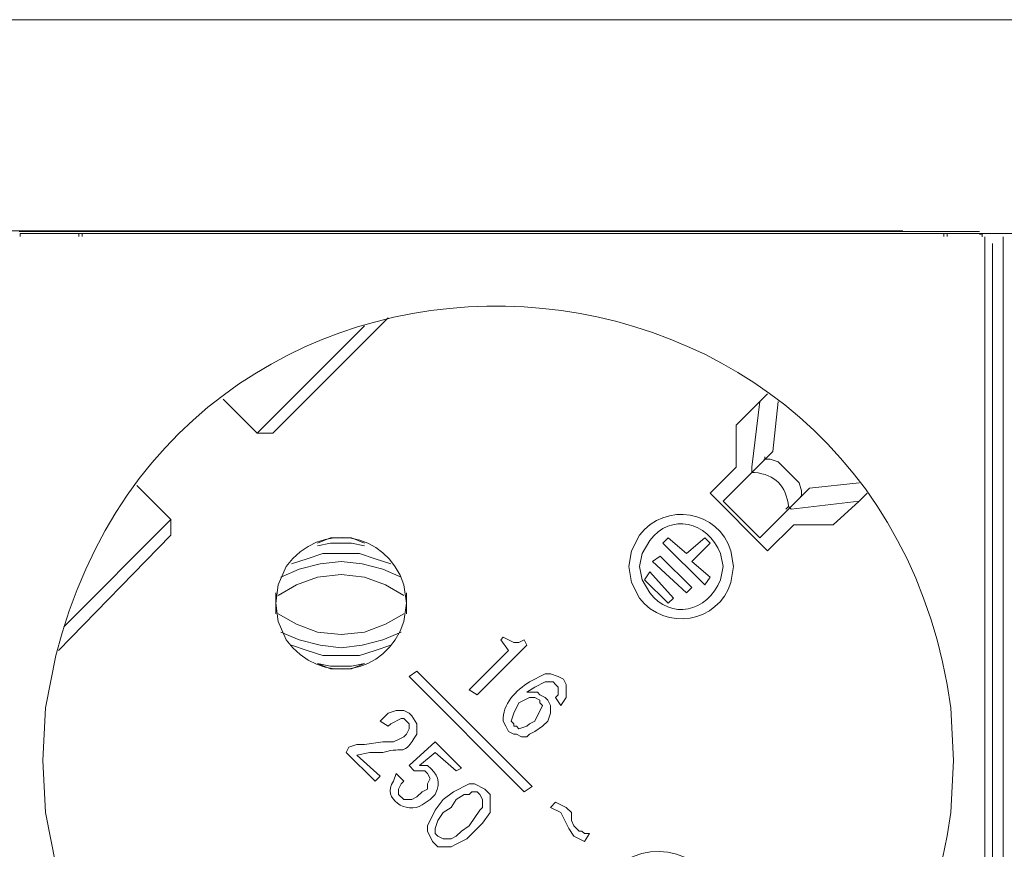
# Model space of a CAD drawing. Units: millimetres. Extents: x 1294 to 5047, y 1296 to 2586.
# Drawn here: x 3991 to 4111, y 1939 to 2041 of the extents above; entities that cross this region are included whole.
import ezdxf

# ---------------------------------------------------------------- set-up
doc = ezdxf.new("R2010")
doc.units = ezdxf.units.MM
doc.layers.add('layer 1', color=7, linetype='Continuous')

msp = doc.modelspace()

# ---------------------------------------------------------------- linework, layer by layer
at = {"layer": 'layer 1', "lineweight": 9}
for points in [[(1594.48, 2040.86), (1594.48, 2040.86), (4419.19, 2040.86), (4419.19, 2040.86)], [(3986.44, 2014.98), (3986.44, 2014.98), (4098.91, 2014.98), (4098.91, 2014.98)], [(3990.62, 2014.9), (3990.62, 2014.9), (4108.33, 2014.9), (4108.33, 2014.9)], [(3991.11, 2014.66), (3991.11, 2014.66), (4103.58, 2014.66), (4103.58, 2014.66)], [(3998.72, 2014.65), (3998.72, 2014.65), (4111.18, 2014.65), (4111.18, 2014.65)], [(4104.72, 2014.66), (4104.72, 2014.66), (4217.18, 2014.66), (4217.18, 2014.66)], [(4108.97, 2014.26), (4108.97, 2014.26), (4108.97, 1885.65), (4108.97, 1885.65)], [(4111.2, 2014.26), (4111.2, 2014.26), (4111.2, 1885.97), (4111.2, 1885.97)], [(4109.91, 2013.45), (4109.91, 2013.45), (4109.91, 1884.65), (4109.91, 1884.65)], [(4032.96, 2003.36), (4032.96, 2003.36), (4019.81, 1990.2), (4019.81, 1990.2)], [(4021.73, 1990.2), (4021.73, 1990.2), (4035.85, 2004.32), (4035.85, 2004.32)], [(4082.35, 1995.02), (4082.35, 1995.02), (4078.5, 1991.17), (4078.5, 1991.17)], [(4015.64, 1994.37), (4015.64, 1994.37), (4019.81, 1990.2), (4019.81, 1990.2)], [(4080.43, 1986.03), (4080.43, 1986.03), (4081.39, 1994.06), (4081.39, 1994.06)], [(4083.64, 1994.06), (4083.64, 1994.06), (4082.99, 1987.96), (4082.99, 1987.96)], [(4078.5, 1991.17), (4078.5, 1991.17), (4078.5, 1986.03), (4078.5, 1986.03)], [(4021.73, 1990.2), (4021.73, 1990.2), (4019.81, 1990.2), (4019.81, 1990.2)], [(4082.99, 1987.96), (4082.99, 1987.96), (4076.9, 1981.87), (4076.9, 1981.87)], [(4082.03, 1987), (4082.03, 1987), (4082.03, 1987.32), (4082.03, 1987.32)], [(4078.5, 1986.03), (4078.5, 1986.03), (4075.3, 1982.83), (4075.3, 1982.83)], [(4080.43, 1986.03), (4080.43, 1986.03), (4080.43, 1985.39), (4080.43, 1985.39)], [(4093.58, 1984.11), (4093.58, 1984.11), (4087.48, 1983.47), (4087.48, 1983.47)], [(4009.22, 1979.62), (4009.22, 1979.62), (4005.05, 1983.79), (4005.05, 1983.79)], [(4075.3, 1982.83), (4075.3, 1982.83), (4082.35, 1975.77), (4082.35, 1975.77)], [(4087.48, 1983.47), (4087.48, 1983.47), (4081.39, 1977.38), (4081.39, 1977.38)], [(4086.52, 1982.51), (4086.52, 1982.51), (4086.52, 1982.83), (4086.52, 1982.83)], [(4081.39, 1977.38), (4081.39, 1977.38), (4076.9, 1981.87), (4076.9, 1981.87)], [(4085.24, 1980.9), (4085.24, 1980.9), (4093.58, 1981.87), (4093.58, 1981.87)], [(4085.24, 1980.9), (4085.24, 1980.9), (4084.92, 1981.22), (4084.92, 1981.22)], [(4009.22, 1979.62), (4009.22, 1979.62), (3996.08, 1966.47), (3996.08, 1966.47)], [(4009.22, 1977.7), (4009.22, 1977.7), (4009.22, 1979.62), (4009.22, 1979.62)], [(4082.35, 1975.77), (4082.35, 1975.77), (4085.56, 1978.98), (4085.56, 1978.98)], [(4085.56, 1978.98), (4085.56, 1978.98), (4090.37, 1978.98), (4090.37, 1978.98)], [(3995.43, 1963.58), (3995.43, 1963.58), (4009.22, 1977.7), (4009.22, 1977.7)], [(4069.52, 1976.73), (4069.52, 1976.73), (4070.16, 1977.38), (4070.16, 1977.38)], [(4074.65, 1971.6), (4074.65, 1971.6), (4069.52, 1976.73), (4069.52, 1976.73)], [(4070.16, 1977.38), (4070.16, 1977.38), (4072.41, 1975.45), (4072.41, 1975.45)], [(4074.65, 1977.38), (4074.65, 1977.38), (4072.41, 1975.45), (4072.41, 1975.45)], [(4073.05, 1974.49), (4073.05, 1974.49), (4075.3, 1976.73), (4075.3, 1976.73)], [(4075.3, 1976.73), (4075.3, 1976.73), (4074.65, 1977.38), (4074.65, 1977.38)], [(4068.24, 1974.49), (4068.24, 1974.49), (4069.2, 1975.13), (4069.2, 1975.13)], [(4072.41, 1970.64), (4072.41, 1970.64), (4068.24, 1974.49), (4068.24, 1974.49)], [(4073.05, 1971.28), (4073.05, 1971.28), (4069.2, 1975.13), (4069.2, 1975.13)], [(4073.05, 1974.49), (4073.05, 1974.49), (4075.3, 1972.57), (4075.3, 1972.57)], [(4067.92, 1973.21), (4067.92, 1973.21), (4067.28, 1972.24), (4067.28, 1972.24)], [(4070.8, 1970), (4070.8, 1970), (4067.92, 1973.21), (4067.92, 1973.21)], [(4070.16, 1969.35), (4070.16, 1969.35), (4067.28, 1972.24), (4067.28, 1972.24)], [(4075.3, 1972.57), (4075.3, 1972.57), (4074.65, 1971.6), (4074.65, 1971.6)], [(4022.06, 1970.64), (4022.06, 1970.64), (4022.06, 1968.08), (4022.06, 1968.08)], [(4038.09, 1968.08), (4038.09, 1968.08), (4038.09, 1970.64), (4038.09, 1970.64)], [(4073.05, 1971.28), (4073.05, 1971.28), (4072.41, 1970.64), (4072.41, 1970.64)], [(4070.16, 1969.35), (4070.16, 1969.35), (4070.8, 1970), (4070.8, 1970)], [(4049.96, 1965.19), (4049.96, 1965.19), (4049.64, 1964.87), (4049.64, 1964.87)], [(4049.64, 1964.87), (4049.64, 1964.87), (4050.6, 1963.58), (4050.6, 1963.58)], [(4052.85, 1964.23), (4052.85, 1964.23), (4052.52, 1964.87), (4052.52, 1964.87)], [(4050.6, 1963.58), (4050.6, 1963.58), (4045.79, 1958.77), (4045.79, 1958.77)], [(4046.75, 1958.13), (4046.75, 1958.13), (4052.85, 1964.23), (4052.85, 1964.23)], [(4038.41, 1960.38), (4038.41, 1960.38), (4039.37, 1961.02), (4039.37, 1961.02)], [(4039.37, 1961.02), (4039.37, 1961.02), (4053.49, 1946.91), (4053.49, 1946.91)], [(4052.52, 1946.26), (4052.52, 1946.26), (4038.41, 1960.38), (4038.41, 1960.38)], [(4045.79, 1958.77), (4045.79, 1958.77), (4046.75, 1958.13), (4046.75, 1958.13)], [(4056.37, 1957.81), (4056.37, 1957.81), (4057.01, 1956.85), (4057.01, 1956.85)], [(4034.88, 1954.92), (4034.88, 1954.92), (4035.85, 1954.28), (4035.85, 1954.28)], [(4031.03, 1951.72), (4031.03, 1951.72), (4030.71, 1951.08), (4030.71, 1951.08)], [(4041.62, 1952.36), (4041.62, 1952.36), (4038.41, 1949.47), (4038.41, 1949.47)], [(4044.82, 1949.15), (4044.82, 1949.15), (4041.62, 1952.36), (4041.62, 1952.36)], [(4030.71, 1951.08), (4030.71, 1951.08), (4034.24, 1947.55), (4034.24, 1947.55)], [(4034.88, 1948.19), (4034.88, 1948.19), (4032, 1950.75), (4032, 1950.75)], [(4039.7, 1949.47), (4039.7, 1949.47), (4041.62, 1951.08), (4041.62, 1951.08)], [(4041.62, 1951.08), (4041.62, 1951.08), (4044.19, 1948.83), (4044.19, 1948.83)], [(4038.41, 1949.47), (4038.41, 1949.47), (4039.05, 1948.83), (4039.05, 1948.83)], [(4044.19, 1948.83), (4044.19, 1948.83), (4044.82, 1949.15), (4044.82, 1949.15)], [(4034.24, 1947.55), (4034.24, 1947.55), (4034.88, 1948.19), (4034.88, 1948.19)], [(4037.77, 1947.55), (4037.77, 1947.55), (4036.81, 1948.51), (4036.81, 1948.51)], [(4053.49, 1946.91), (4053.49, 1946.91), (4052.52, 1946.26), (4052.52, 1946.26)], [(4056.37, 1944.98), (4056.37, 1944.98), (4055.73, 1944.34), (4055.73, 1944.34)], [(4059.9, 1940.17), (4059.9, 1940.17), (4060.54, 1941.13), (4060.54, 1941.13)]]:
    msp.add_open_spline(points, degree=3, dxfattribs=at)
for points, knots in [([(3993.51, 1950.11), (3993.51, 1950.11), (3993.83, 1943.7), (3993.83, 1943.7), (3993.83, 1943.7), (3993.83, 1943.7), (3995.11, 1937.29), (3995.11, 1937.29), (3995.11, 1937.29), (4010.43, 1876.69), (4096.35, 1881.82), (4104.8, 1943.7), (4104.8, 1943.7), (4104.8, 1943.7), (4105.13, 1950.11), (4105.13, 1950.11), (4105.13, 1950.11), (4105.13, 1950.11), (4104.8, 1956.53), (4104.8, 1956.53), (4104.8, 1956.53), (4096.35, 2018.41), (4010.43, 2023.54), (3995.11, 1962.94), (3995.11, 1962.94), (3995.11, 1962.94), (3993.83, 1956.53), (3993.83, 1956.53), (3993.83, 1956.53), (3993.83, 1956.53), (3993.51, 1950.11), (3993.51, 1950.11)], [0, 0, 0, 0, 0.111111, 0.111111, 0.111111, 0.111111, 0.222222, 0.222222, 0.222222, 0.222222, 0.333333, 0.333333, 0.333333, 0.333333, 0.444444, 0.444444, 0.444444, 0.444444, 0.555556, 0.555556, 0.555556, 0.555556, 0.666667, 0.666667, 0.666667, 0.666667, 0.777778, 0.777778, 0.777778, 0.777778, 1, 1, 1, 1]), ([(3991.11, 2014.66), (3991.11, 2014.66), (3990.73, 2014.66), (3990.73, 2014.66), (3990.73, 2014.66), (3990.73, 2014.66), (3990.73, 2014.28), (3990.73, 2014.28)], [0, 0, 0, 0, 0.333333, 0.333333, 0.333333, 0.333333, 1, 1, 1, 1]), ([(3997.95, 2014.28), (3997.95, 2014.28), (3997.95, 2014.65), (3997.95, 2014.65), (3997.95, 2014.65), (3997.95, 2014.65), (3997.57, 2014.65), (3997.57, 2014.65)], [0, 0, 0, 0, 0.333333, 0.333333, 0.333333, 0.333333, 1, 1, 1, 1]), ([(3998.72, 2014.65), (3998.72, 2014.65), (3998.33, 2014.65), (3998.33, 2014.65), (3998.33, 2014.65), (3998.33, 2014.65), (3998.33, 2014.28), (3998.33, 2014.28)], [0, 0, 0, 0, 0.333333, 0.333333, 0.333333, 0.333333, 1, 1, 1, 1]), ([(4103.95, 2014.28), (4103.95, 2014.28), (4103.95, 2014.66), (4103.95, 2014.66), (4103.95, 2014.66), (4103.95, 2014.66), (4103.58, 2014.66), (4103.58, 2014.66)], [0, 0, 0, 0, 0.333333, 0.333333, 0.333333, 0.333333, 1, 1, 1, 1]), ([(4104.72, 2014.66), (4104.72, 2014.66), (4104.34, 2014.66), (4104.34, 2014.66), (4104.34, 2014.66), (4104.34, 2014.66), (4104.34, 2014.28), (4104.34, 2014.28)], [0, 0, 0, 0, 0.333333, 0.333333, 0.333333, 0.333333, 1, 1, 1, 1]), ([(4108.65, 2014.26), (4108.65, 2014.26), (4108.65, 2014.58), (4108.65, 2014.58), (4108.65, 2014.58), (4108.65, 2014.58), (4108.33, 2014.58), (4108.33, 2014.58)], [0, 0, 0, 0, 0.333333, 0.333333, 0.333333, 0.333333, 1, 1, 1, 1]), ([(4081.71, 1986.68), (4081.71, 1986.68), (4082.03, 1987), (4082.03, 1987), (4082.03, 1987), (4082.03, 1987), (4082.67, 1987), (4082.67, 1987), (4082.67, 1987), (4082.67, 1987), (4083.64, 1986.68), (4083.64, 1986.68), (4083.64, 1986.68), (4083.64, 1986.68), (4086.2, 1984.11), (4086.2, 1984.11), (4086.2, 1984.11), (4086.2, 1984.11), (4086.52, 1983.15), (4086.52, 1983.15), (4086.52, 1983.15), (4086.52, 1983.15), (4086.52, 1982.51), (4086.52, 1982.51), (4086.52, 1982.51), (4086.52, 1982.51), (4086.2, 1982.19), (4086.2, 1982.19)], [0, 0, 0, 0, 0.125, 0.125, 0.125, 0.125, 0.25, 0.25, 0.25, 0.25, 0.375, 0.375, 0.375, 0.375, 0.5, 0.5, 0.5, 0.5, 0.625, 0.625, 0.625, 0.625, 0.75, 0.75, 0.75, 0.75, 1, 1, 1, 1]), ([(4084.6, 1980.9), (4084.6, 1980.9), (4084.92, 1981.22), (4084.92, 1981.22), (4084.92, 1981.22), (4084.62, 1983.76), (4083.29, 1985.1), (4080.75, 1985.39), (4080.75, 1985.39), (4080.75, 1985.39), (4080.43, 1985.39), (4080.43, 1985.39)], [0, 0, 0, 0, 0.25, 0.25, 0.25, 0.25, 0.5, 0.5, 0.5, 0.5, 1, 1, 1, 1]), ([(4090.37, 1978.98), (4090.37, 1978.98), (4093.58, 1981.87), (4093.58, 1981.87), (4093.58, 1981.87), (4093.58, 1981.87), (4094.54, 1982.83), (4094.54, 1982.83)], [0, 0, 0, 0, 0.333333, 0.333333, 0.333333, 0.333333, 1, 1, 1, 1]), ([(4065.35, 1973.85), (4065.35, 1973.85), (4065.67, 1971.92), (4065.67, 1971.92), (4065.67, 1971.92), (4065.67, 1971.92), (4066.64, 1970), (4066.64, 1970), (4066.64, 1970), (4069.8, 1965.86), (4076.32, 1966.95), (4077.86, 1971.92), (4077.86, 1971.92), (4077.86, 1971.92), (4078.18, 1973.85), (4078.18, 1973.85), (4078.18, 1973.85), (4078.18, 1973.85), (4077.86, 1975.77), (4077.86, 1975.77), (4077.86, 1975.77), (4076.32, 1980.75), (4069.8, 1981.83), (4066.64, 1977.7), (4066.64, 1977.7), (4066.64, 1977.7), (4065.67, 1975.77), (4065.67, 1975.77), (4065.67, 1975.77), (4065.67, 1975.77), (4065.35, 1973.85), (4065.35, 1973.85)], [0, 0, 0, 0, 0.111111, 0.111111, 0.111111, 0.111111, 0.222222, 0.222222, 0.222222, 0.222222, 0.333333, 0.333333, 0.333333, 0.333333, 0.444444, 0.444444, 0.444444, 0.444444, 0.555556, 0.555556, 0.555556, 0.555556, 0.666667, 0.666667, 0.666667, 0.666667, 0.777778, 0.777778, 0.777778, 0.777778, 1, 1, 1, 1]), ([(4066.64, 1973.85), (4066.64, 1973.85), (4066.96, 1972.24), (4066.96, 1972.24), (4066.96, 1972.24), (4066.96, 1972.24), (4067.92, 1970.64), (4067.92, 1970.64), (4067.92, 1970.64), (4070.45, 1967.25), (4074.97, 1968.27), (4076.58, 1972.24), (4076.58, 1972.24), (4076.58, 1972.24), (4076.9, 1973.85), (4076.9, 1973.85), (4076.9, 1973.85), (4076.9, 1973.85), (4076.58, 1975.45), (4076.58, 1975.45), (4076.58, 1975.45), (4074.98, 1979.43), (4070.45, 1980.45), (4067.92, 1977.05), (4067.92, 1977.05), (4067.92, 1977.05), (4066.96, 1975.45), (4066.96, 1975.45), (4066.96, 1975.45), (4066.96, 1975.45), (4066.64, 1973.85), (4066.64, 1973.85)], [0, 0, 0, 0, 0.111111, 0.111111, 0.111111, 0.111111, 0.222222, 0.222222, 0.222222, 0.222222, 0.333333, 0.333333, 0.333333, 0.333333, 0.444444, 0.444444, 0.444444, 0.444444, 0.555556, 0.555556, 0.555556, 0.555556, 0.666667, 0.666667, 0.666667, 0.666667, 0.777778, 0.777778, 0.777778, 0.777778, 1, 1, 1, 1]), ([(4022.06, 1969.35), (4022.06, 1969.35), (4022.38, 1967.11), (4022.38, 1967.11), (4022.38, 1967.11), (4022.38, 1967.11), (4023.34, 1964.87), (4023.34, 1964.87), (4023.34, 1964.87), (4027.51, 1959.18), (4035.64, 1960.49), (4037.77, 1967.11), (4037.77, 1967.11), (4037.77, 1967.11), (4038.09, 1969.35), (4038.09, 1969.35), (4038.09, 1969.35), (4038.09, 1969.35), (4037.77, 1971.6), (4037.77, 1971.6), (4037.77, 1971.6), (4035.64, 1978.23), (4027.51, 1979.53), (4023.34, 1973.85), (4023.34, 1973.85), (4023.34, 1973.85), (4022.38, 1971.6), (4022.38, 1971.6), (4022.38, 1971.6), (4022.38, 1971.6), (4022.06, 1969.35), (4022.06, 1969.35)], [0, 0, 0, 0, 0.111111, 0.111111, 0.111111, 0.111111, 0.222222, 0.222222, 0.222222, 0.222222, 0.333333, 0.333333, 0.333333, 0.333333, 0.444444, 0.444444, 0.444444, 0.444444, 0.555556, 0.555556, 0.555556, 0.555556, 0.666667, 0.666667, 0.666667, 0.666667, 0.777778, 0.777778, 0.777778, 0.777778, 1, 1, 1, 1]), ([(4032.96, 1976.73), (4032.96, 1976.73), (4031.36, 1977.38), (4031.36, 1977.38), (4031.36, 1977.38), (4031.36, 1977.38), (4028.79, 1977.38), (4028.79, 1977.38), (4028.79, 1977.38), (4028.79, 1977.38), (4027.19, 1976.73), (4027.19, 1976.73)], [0, 0, 0, 0, 0.25, 0.25, 0.25, 0.25, 0.5, 0.5, 0.5, 0.5, 1, 1, 1, 1]), ([(4032.96, 1976.41), (4032.96, 1976.41), (4031.36, 1976.73), (4031.36, 1976.73), (4031.36, 1976.73), (4031.36, 1976.73), (4028.79, 1976.73), (4028.79, 1976.73), (4028.79, 1976.73), (4028.79, 1976.73), (4027.19, 1976.41), (4027.19, 1976.41)], [0, 0, 0, 0, 0.25, 0.25, 0.25, 0.25, 0.5, 0.5, 0.5, 0.5, 1, 1, 1, 1]), ([(4036.17, 1974.17), (4036.17, 1974.17), (4034.24, 1974.81), (4034.24, 1974.81), (4034.24, 1974.81), (4034.24, 1974.81), (4032.32, 1975.45), (4032.32, 1975.45), (4032.32, 1975.45), (4032.32, 1975.45), (4027.83, 1975.45), (4027.83, 1975.45), (4027.83, 1975.45), (4027.83, 1975.45), (4025.9, 1974.81), (4025.9, 1974.81), (4025.9, 1974.81), (4025.9, 1974.81), (4023.98, 1974.17), (4023.98, 1974.17)], [0, 0, 0, 0, 0.166667, 0.166667, 0.166667, 0.166667, 0.333333, 0.333333, 0.333333, 0.333333, 0.5, 0.5, 0.5, 0.5, 0.666667, 0.666667, 0.666667, 0.666667, 1, 1, 1, 1]), ([(4037.45, 1972.57), (4037.45, 1972.57), (4035.2, 1973.53), (4035.2, 1973.53), (4035.2, 1973.53), (4035.2, 1973.53), (4032.64, 1974.17), (4032.64, 1974.17), (4032.64, 1974.17), (4032.64, 1974.17), (4030.07, 1974.49), (4030.07, 1974.49), (4030.07, 1974.49), (4030.07, 1974.49), (4027.51, 1974.17), (4027.51, 1974.17), (4027.51, 1974.17), (4027.51, 1974.17), (4024.94, 1973.53), (4024.94, 1973.53), (4024.94, 1973.53), (4024.94, 1973.53), (4022.7, 1972.57), (4022.7, 1972.57)], [0, 0, 0, 0, 0.142857, 0.142857, 0.142857, 0.142857, 0.285714, 0.285714, 0.285714, 0.285714, 0.428571, 0.428571, 0.428571, 0.428571, 0.571429, 0.571429, 0.571429, 0.571429, 0.714286, 0.714286, 0.714286, 0.714286, 1, 1, 1, 1]), ([(4037.77, 1970.32), (4037.77, 1970.32), (4035.52, 1971.6), (4035.52, 1971.6), (4035.52, 1971.6), (4035.52, 1971.6), (4032.96, 1972.57), (4032.96, 1972.57), (4032.96, 1972.57), (4032.96, 1972.57), (4030.07, 1972.89), (4030.07, 1972.89), (4030.07, 1972.89), (4030.07, 1972.89), (4027.19, 1972.57), (4027.19, 1972.57), (4027.19, 1972.57), (4027.19, 1972.57), (4024.62, 1971.6), (4024.62, 1971.6), (4024.62, 1971.6), (4024.62, 1971.6), (4022.38, 1970.32), (4022.38, 1970.32)], [0, 0, 0, 0, 0.142857, 0.142857, 0.142857, 0.142857, 0.285714, 0.285714, 0.285714, 0.285714, 0.428571, 0.428571, 0.428571, 0.428571, 0.571429, 0.571429, 0.571429, 0.571429, 0.714286, 0.714286, 0.714286, 0.714286, 1, 1, 1, 1]), ([(4022.38, 1968.08), (4022.38, 1968.08), (4024.62, 1966.79), (4024.62, 1966.79), (4024.62, 1966.79), (4024.62, 1966.79), (4027.19, 1965.83), (4027.19, 1965.83), (4027.19, 1965.83), (4027.19, 1965.83), (4030.07, 1965.51), (4030.07, 1965.51), (4030.07, 1965.51), (4030.07, 1965.51), (4032.96, 1965.83), (4032.96, 1965.83), (4032.96, 1965.83), (4032.96, 1965.83), (4035.52, 1966.79), (4035.52, 1966.79), (4035.52, 1966.79), (4035.52, 1966.79), (4037.77, 1968.08), (4037.77, 1968.08)], [0, 0, 0, 0, 0.142857, 0.142857, 0.142857, 0.142857, 0.285714, 0.285714, 0.285714, 0.285714, 0.428571, 0.428571, 0.428571, 0.428571, 0.571429, 0.571429, 0.571429, 0.571429, 0.714286, 0.714286, 0.714286, 0.714286, 1, 1, 1, 1]), ([(4022.7, 1965.83), (4022.7, 1965.83), (4024.94, 1964.87), (4024.94, 1964.87), (4024.94, 1964.87), (4024.94, 1964.87), (4027.51, 1964.23), (4027.51, 1964.23), (4027.51, 1964.23), (4027.51, 1964.23), (4030.07, 1963.9), (4030.07, 1963.9), (4030.07, 1963.9), (4030.07, 1963.9), (4032.64, 1964.23), (4032.64, 1964.23), (4032.64, 1964.23), (4032.64, 1964.23), (4035.2, 1964.87), (4035.2, 1964.87), (4035.2, 1964.87), (4035.2, 1964.87), (4037.45, 1965.83), (4037.45, 1965.83)], [0, 0, 0, 0, 0.142857, 0.142857, 0.142857, 0.142857, 0.285714, 0.285714, 0.285714, 0.285714, 0.428571, 0.428571, 0.428571, 0.428571, 0.571429, 0.571429, 0.571429, 0.571429, 0.714286, 0.714286, 0.714286, 0.714286, 1, 1, 1, 1]), ([(4052.52, 1964.87), (4052.52, 1964.87), (4051.88, 1964.54), (4051.88, 1964.54), (4051.88, 1964.54), (4051.88, 1964.54), (4051.24, 1964.54), (4051.24, 1964.54), (4051.24, 1964.54), (4051.24, 1964.54), (4049.96, 1965.19), (4049.96, 1965.19)], [0, 0, 0, 0, 0.25, 0.25, 0.25, 0.25, 0.5, 0.5, 0.5, 0.5, 1, 1, 1, 1]), ([(4023.98, 1964.23), (4023.98, 1964.23), (4025.9, 1963.58), (4025.9, 1963.58), (4025.9, 1963.58), (4025.9, 1963.58), (4027.83, 1962.94), (4027.83, 1962.94), (4027.83, 1962.94), (4027.83, 1962.94), (4032.32, 1962.94), (4032.32, 1962.94), (4032.32, 1962.94), (4032.32, 1962.94), (4034.24, 1963.58), (4034.24, 1963.58), (4034.24, 1963.58), (4034.24, 1963.58), (4036.17, 1964.23), (4036.17, 1964.23)], [0, 0, 0, 0, 0.166667, 0.166667, 0.166667, 0.166667, 0.333333, 0.333333, 0.333333, 0.333333, 0.5, 0.5, 0.5, 0.5, 0.666667, 0.666667, 0.666667, 0.666667, 1, 1, 1, 1]), ([(4027.19, 1961.98), (4027.19, 1961.98), (4028.79, 1961.66), (4028.79, 1961.66), (4028.79, 1961.66), (4028.79, 1961.66), (4031.36, 1961.66), (4031.36, 1961.66), (4031.36, 1961.66), (4031.36, 1961.66), (4032.96, 1961.98), (4032.96, 1961.98)], [0, 0, 0, 0, 0.25, 0.25, 0.25, 0.25, 0.5, 0.5, 0.5, 0.5, 1, 1, 1, 1]), ([(4027.19, 1961.98), (4027.19, 1961.98), (4028.79, 1961.34), (4028.79, 1961.34), (4028.79, 1961.34), (4028.79, 1961.34), (4031.36, 1961.34), (4031.36, 1961.34), (4031.36, 1961.34), (4031.36, 1961.34), (4032.96, 1961.98), (4032.96, 1961.98)], [0, 0, 0, 0, 0.25, 0.25, 0.25, 0.25, 0.5, 0.5, 0.5, 0.5, 1, 1, 1, 1]), ([(4057.01, 1956.85), (4057.01, 1956.85), (4057.66, 1957.81), (4057.66, 1957.81), (4057.66, 1957.81), (4057.66, 1957.81), (4057.66, 1959.41), (4057.66, 1959.41), (4057.66, 1959.41), (4057.66, 1959.41), (4057.34, 1960.05), (4057.34, 1960.05), (4057.34, 1960.05), (4057.34, 1960.05), (4056.69, 1960.38), (4056.69, 1960.38), (4056.69, 1960.38), (4056.69, 1960.38), (4055.73, 1960.7), (4055.73, 1960.7), (4055.73, 1960.7), (4055.73, 1960.7), (4055.09, 1960.7), (4055.09, 1960.7), (4055.09, 1960.7), (4055.09, 1960.7), (4053.17, 1959.73), (4053.17, 1959.73), (4053.17, 1959.73), (4051.53, 1958.73), (4049.8, 1956.98), (4049.96, 1954.92), (4049.96, 1954.92), (4049.96, 1954.92), (4050.28, 1954.28), (4050.28, 1954.28), (4050.28, 1954.28), (4050.28, 1954.28), (4050.6, 1953.64), (4050.6, 1953.64)], [0, 0, 0, 0, 0.090909, 0.090909, 0.090909, 0.090909, 0.181818, 0.181818, 0.181818, 0.181818, 0.272727, 0.272727, 0.272727, 0.272727, 0.363636, 0.363636, 0.363636, 0.363636, 0.454545, 0.454545, 0.454545, 0.454545, 0.545455, 0.545455, 0.545455, 0.545455, 0.636364, 0.636364, 0.636364, 0.636364, 0.727273, 0.727273, 0.727273, 0.727273, 0.818182, 0.818182, 0.818182, 0.818182, 1, 1, 1, 1]), ([(4054.77, 1954.28), (4054.77, 1954.28), (4055.41, 1954.92), (4055.41, 1954.92), (4055.41, 1954.92), (4055.41, 1954.92), (4055.73, 1955.89), (4055.73, 1955.89), (4055.73, 1955.89), (4055.73, 1955.89), (4055.73, 1956.85), (4055.73, 1956.85), (4055.73, 1956.85), (4055.73, 1956.85), (4055.41, 1957.49), (4055.41, 1957.49), (4055.41, 1957.49), (4055.41, 1957.49), (4055.09, 1957.81), (4055.09, 1957.81), (4055.09, 1957.81), (4055.09, 1957.81), (4054.45, 1958.13), (4054.45, 1958.13), (4054.45, 1958.13), (4054.45, 1958.13), (4054.13, 1958.45), (4054.13, 1958.45), (4054.13, 1958.45), (4054.13, 1958.45), (4052.85, 1958.45), (4052.85, 1958.45), (4052.85, 1958.45), (4052.85, 1958.45), (4053.81, 1959.09), (4053.81, 1959.09), (4053.81, 1959.09), (4053.81, 1959.09), (4055.09, 1959.73), (4055.09, 1959.73), (4055.09, 1959.73), (4055.09, 1959.73), (4056.05, 1959.73), (4056.05, 1959.73), (4056.05, 1959.73), (4056.05, 1959.73), (4056.37, 1959.41), (4056.37, 1959.41), (4056.37, 1959.41), (4056.37, 1959.41), (4056.69, 1959.09), (4056.69, 1959.09), (4056.69, 1959.09), (4056.69, 1959.09), (4056.69, 1958.13), (4056.69, 1958.13), (4056.69, 1958.13), (4056.69, 1958.13), (4056.37, 1957.81), (4056.37, 1957.81)], [0, 0, 0, 0, 0.0625, 0.0625, 0.0625, 0.0625, 0.125, 0.125, 0.125, 0.125, 0.1875, 0.1875, 0.1875, 0.1875, 0.25, 0.25, 0.25, 0.25, 0.3125, 0.3125, 0.3125, 0.3125, 0.375, 0.375, 0.375, 0.375, 0.4375, 0.4375, 0.4375, 0.4375, 0.5, 0.5, 0.5, 0.5, 0.5625, 0.5625, 0.5625, 0.5625, 0.625, 0.625, 0.625, 0.625, 0.6875, 0.6875, 0.6875, 0.6875, 0.75, 0.75, 0.75, 0.75, 0.8125, 0.8125, 0.8125, 0.8125, 0.875, 0.875, 0.875, 0.875, 1, 1, 1, 1]), ([(4051.88, 1957.17), (4051.88, 1957.17), (4053.17, 1957.81), (4053.17, 1957.81), (4053.17, 1957.81), (4053.17, 1957.81), (4053.81, 1957.81), (4053.81, 1957.81), (4053.81, 1957.81), (4053.81, 1957.81), (4054.45, 1957.49), (4054.45, 1957.49)], [0, 0, 0, 0, 0.25, 0.25, 0.25, 0.25, 0.5, 0.5, 0.5, 0.5, 1, 1, 1, 1]), ([(4054.45, 1957.49), (4054.45, 1957.49), (4054.45, 1957.17), (4054.45, 1957.17), (4054.45, 1957.17), (4054.45, 1957.17), (4054.77, 1956.85), (4054.77, 1956.85), (4054.77, 1956.85), (4054.77, 1956.85), (4053.81, 1954.92), (4053.81, 1954.92)], [0, 0, 0, 0, 0.25, 0.25, 0.25, 0.25, 0.5, 0.5, 0.5, 0.5, 1, 1, 1, 1]), ([(4032, 1950.75), (4032, 1950.75), (4033.6, 1951.08), (4033.6, 1951.08), (4033.6, 1951.08), (4033.6, 1951.08), (4035.2, 1951.08), (4035.2, 1951.08), (4035.2, 1951.08), (4038.02, 1951.92), (4037.54, 1950.39), (4039.37, 1953.32), (4039.37, 1953.32), (4039.37, 1953.32), (4039.37, 1954.6), (4039.37, 1954.6), (4039.37, 1954.6), (4039.37, 1954.6), (4038.73, 1955.56), (4038.73, 1955.56), (4038.73, 1955.56), (4038.73, 1955.56), (4038.41, 1955.89), (4038.41, 1955.89), (4038.41, 1955.89), (4038.41, 1955.89), (4037.77, 1956.21), (4037.77, 1956.21), (4037.77, 1956.21), (4037.77, 1956.21), (4036.81, 1956.21), (4036.81, 1956.21), (4036.81, 1956.21), (4036.81, 1956.21), (4035.85, 1955.89), (4035.85, 1955.89), (4035.85, 1955.89), (4035.85, 1955.89), (4034.88, 1954.92), (4034.88, 1954.92)], [0, 0, 0, 0, 0.090909, 0.090909, 0.090909, 0.090909, 0.181818, 0.181818, 0.181818, 0.181818, 0.272727, 0.272727, 0.272727, 0.272727, 0.363636, 0.363636, 0.363636, 0.363636, 0.454545, 0.454545, 0.454545, 0.454545, 0.545455, 0.545455, 0.545455, 0.545455, 0.636364, 0.636364, 0.636364, 0.636364, 0.727273, 0.727273, 0.727273, 0.727273, 0.818182, 0.818182, 0.818182, 0.818182, 1, 1, 1, 1]), ([(4051.24, 1954.28), (4051.24, 1954.28), (4051.24, 1954.6), (4051.24, 1954.6), (4051.24, 1954.6), (4051.24, 1954.6), (4050.92, 1954.92), (4050.92, 1954.92), (4050.92, 1954.92), (4050.92, 1954.92), (4051.24, 1955.89), (4051.24, 1955.89), (4051.24, 1955.89), (4051.24, 1955.89), (4051.88, 1957.17), (4051.88, 1957.17)], [0, 0, 0, 0, 0.2, 0.2, 0.2, 0.2, 0.4, 0.4, 0.4, 0.4, 0.6, 0.6, 0.6, 0.6, 1, 1, 1, 1]), ([(4035.85, 1954.28), (4035.85, 1954.28), (4036.17, 1954.6), (4036.17, 1954.6), (4036.17, 1954.6), (4036.17, 1954.6), (4037.45, 1955.24), (4037.45, 1955.24), (4037.45, 1955.24), (4037.45, 1955.24), (4037.77, 1955.24), (4037.77, 1955.24), (4037.77, 1955.24), (4037.77, 1955.24), (4038.41, 1954.6), (4038.41, 1954.6), (4038.41, 1954.6), (4038.41, 1954.6), (4038.41, 1953.96), (4038.41, 1953.96), (4038.41, 1953.96), (4038.41, 1953.96), (4038.09, 1953.32), (4038.09, 1953.32), (4038.09, 1953.32), (4038.09, 1953.32), (4037.77, 1953), (4037.77, 1953), (4037.77, 1953), (4037.77, 1953), (4037.13, 1952.68), (4037.13, 1952.68), (4037.13, 1952.68), (4037.13, 1952.68), (4036.49, 1952.36), (4036.49, 1952.36), (4036.49, 1952.36), (4036.49, 1952.36), (4035.2, 1952.36), (4035.2, 1952.36), (4035.2, 1952.36), (4035.2, 1952.36), (4032.96, 1952.04), (4032.96, 1952.04), (4032.96, 1952.04), (4032.96, 1952.04), (4032, 1952.04), (4032, 1952.04), (4032, 1952.04), (4032, 1952.04), (4031.03, 1951.72), (4031.03, 1951.72)], [0, 0, 0, 0, 0.071429, 0.071429, 0.071429, 0.071429, 0.142857, 0.142857, 0.142857, 0.142857, 0.214286, 0.214286, 0.214286, 0.214286, 0.285714, 0.285714, 0.285714, 0.285714, 0.357143, 0.357143, 0.357143, 0.357143, 0.428571, 0.428571, 0.428571, 0.428571, 0.5, 0.5, 0.5, 0.5, 0.571429, 0.571429, 0.571429, 0.571429, 0.642857, 0.642857, 0.642857, 0.642857, 0.714286, 0.714286, 0.714286, 0.714286, 0.785714, 0.785714, 0.785714, 0.785714, 0.857143, 0.857143, 0.857143, 0.857143, 1, 1, 1, 1]), ([(4053.81, 1954.92), (4053.81, 1954.92), (4053.17, 1954.6), (4053.17, 1954.6), (4053.17, 1954.6), (4053.17, 1954.6), (4052.85, 1954.28), (4052.85, 1954.28), (4052.85, 1954.28), (4052.85, 1954.28), (4051.88, 1953.96), (4051.88, 1953.96), (4051.88, 1953.96), (4051.88, 1953.96), (4051.56, 1954.28), (4051.56, 1954.28), (4051.56, 1954.28), (4051.56, 1954.28), (4051.24, 1954.28), (4051.24, 1954.28)], [0, 0, 0, 0, 0.166667, 0.166667, 0.166667, 0.166667, 0.333333, 0.333333, 0.333333, 0.333333, 0.5, 0.5, 0.5, 0.5, 0.666667, 0.666667, 0.666667, 0.666667, 1, 1, 1, 1]), ([(4050.6, 1953.64), (4050.6, 1953.64), (4051.24, 1953.32), (4051.24, 1953.32), (4051.24, 1953.32), (4051.24, 1953.32), (4051.56, 1953.32), (4051.56, 1953.32), (4051.56, 1953.32), (4051.56, 1953.32), (4052.2, 1953), (4052.2, 1953), (4052.2, 1953), (4052.2, 1953), (4052.85, 1953), (4052.85, 1953), (4052.85, 1953), (4052.85, 1953), (4053.17, 1953.32), (4053.17, 1953.32), (4053.17, 1953.32), (4053.17, 1953.32), (4053.81, 1953.64), (4053.81, 1953.64), (4053.81, 1953.64), (4053.81, 1953.64), (4054.77, 1954.28), (4054.77, 1954.28)], [0, 0, 0, 0, 0.125, 0.125, 0.125, 0.125, 0.25, 0.25, 0.25, 0.25, 0.375, 0.375, 0.375, 0.375, 0.5, 0.5, 0.5, 0.5, 0.625, 0.625, 0.625, 0.625, 0.75, 0.75, 0.75, 0.75, 1, 1, 1, 1]), ([(4040.98, 1945.3), (4040.98, 1945.3), (4041.62, 1945.94), (4041.62, 1945.94), (4041.62, 1945.94), (4042.34, 1947.58), (4041.95, 1948.39), (4040.66, 1949.47), (4040.66, 1949.47), (4040.66, 1949.47), (4039.7, 1949.47), (4039.7, 1949.47)], [0, 0, 0, 0, 0.25, 0.25, 0.25, 0.25, 0.5, 0.5, 0.5, 0.5, 1, 1, 1, 1]), ([(4036.81, 1948.51), (4036.81, 1948.51), (4036.49, 1947.55), (4036.49, 1947.55), (4036.49, 1947.55), (4034.95, 1945.41), (4038.16, 1943.44), (4040.01, 1944.66), (4040.01, 1944.66), (4040.01, 1944.66), (4040.98, 1945.3), (4040.98, 1945.3)], [0, 0, 0, 0, 0.25, 0.25, 0.25, 0.25, 0.5, 0.5, 0.5, 0.5, 1, 1, 1, 1]), ([(4039.05, 1948.83), (4039.05, 1948.83), (4040.33, 1948.83), (4040.33, 1948.83), (4040.33, 1948.83), (4040.33, 1948.83), (4040.66, 1948.51), (4040.66, 1948.51), (4040.66, 1948.51), (4040.66, 1948.51), (4040.98, 1947.87), (4040.98, 1947.87), (4040.98, 1947.87), (4040.98, 1947.87), (4040.66, 1947.23), (4040.66, 1947.23), (4040.66, 1947.23), (4040.66, 1947.23), (4040.66, 1946.59), (4040.66, 1946.59), (4040.66, 1946.59), (4040.66, 1946.59), (4040.01, 1946.26), (4040.01, 1946.26), (4040.01, 1946.26), (4040.01, 1946.26), (4039.37, 1945.62), (4039.37, 1945.62), (4039.37, 1945.62), (4039.37, 1945.62), (4038.73, 1945.3), (4038.73, 1945.3), (4038.73, 1945.3), (4038.73, 1945.3), (4037.77, 1945.3), (4037.77, 1945.3), (4037.77, 1945.3), (4037.77, 1945.3), (4037.13, 1945.94), (4037.13, 1945.94), (4037.13, 1945.94), (4037.13, 1945.94), (4037.13, 1946.59), (4037.13, 1946.59), (4037.13, 1946.59), (4037.13, 1946.59), (4037.45, 1947.23), (4037.45, 1947.23), (4037.45, 1947.23), (4037.45, 1947.23), (4037.77, 1947.55), (4037.77, 1947.55)], [0, 0, 0, 0, 0.071429, 0.071429, 0.071429, 0.071429, 0.142857, 0.142857, 0.142857, 0.142857, 0.214286, 0.214286, 0.214286, 0.214286, 0.285714, 0.285714, 0.285714, 0.285714, 0.357143, 0.357143, 0.357143, 0.357143, 0.428571, 0.428571, 0.428571, 0.428571, 0.5, 0.5, 0.5, 0.5, 0.571429, 0.571429, 0.571429, 0.571429, 0.642857, 0.642857, 0.642857, 0.642857, 0.714286, 0.714286, 0.714286, 0.714286, 0.785714, 0.785714, 0.785714, 0.785714, 0.857143, 0.857143, 0.857143, 0.857143, 1, 1, 1, 1]), ([(4046.43, 1941.45), (4046.43, 1941.45), (4047.39, 1942.42), (4047.39, 1942.42), (4047.39, 1942.42), (4047.39, 1942.42), (4048.36, 1943.7), (4048.36, 1943.7), (4048.36, 1943.7), (4048.36, 1943.7), (4048.36, 1945.94), (4048.36, 1945.94), (4048.36, 1945.94), (4048.36, 1945.94), (4047.71, 1946.59), (4047.71, 1946.59), (4047.71, 1946.59), (4047.71, 1946.59), (4046.43, 1947.23), (4046.43, 1947.23), (4046.43, 1947.23), (4046.43, 1947.23), (4045.79, 1947.23), (4045.79, 1947.23), (4045.79, 1947.23), (4045.79, 1947.23), (4043.86, 1946.26), (4043.86, 1946.26), (4043.86, 1946.26), (4043.86, 1946.26), (4042.58, 1945.3), (4042.58, 1945.3), (4042.58, 1945.3), (4042.58, 1945.3), (4041.62, 1944.02), (4041.62, 1944.02), (4041.62, 1944.02), (4041.62, 1944.02), (4040.66, 1942.1), (4040.66, 1942.1), (4040.66, 1942.1), (4040.66, 1942.1), (4040.66, 1941.45), (4040.66, 1941.45), (4040.66, 1941.45), (4040.66, 1941.45), (4041.3, 1940.17), (4041.3, 1940.17), (4041.3, 1940.17), (4041.3, 1940.17), (4041.94, 1939.53), (4041.94, 1939.53), (4041.94, 1939.53), (4041.94, 1939.53), (4043.55, 1939.53), (4043.55, 1939.53), (4043.55, 1939.53), (4043.55, 1939.53), (4044.19, 1939.85), (4044.19, 1939.85), (4044.19, 1939.85), (4044.19, 1939.85), (4045.47, 1940.49), (4045.47, 1940.49), (4045.47, 1940.49), (4045.47, 1940.49), (4046.43, 1941.45), (4046.43, 1941.45)], [0, 0, 0, 0, 0.055556, 0.055556, 0.055556, 0.055556, 0.111111, 0.111111, 0.111111, 0.111111, 0.166667, 0.166667, 0.166667, 0.166667, 0.222222, 0.222222, 0.222222, 0.222222, 0.277778, 0.277778, 0.277778, 0.277778, 0.333333, 0.333333, 0.333333, 0.333333, 0.388889, 0.388889, 0.388889, 0.388889, 0.444444, 0.444444, 0.444444, 0.444444, 0.5, 0.5, 0.5, 0.5, 0.555556, 0.555556, 0.555556, 0.555556, 0.611111, 0.611111, 0.611111, 0.611111, 0.666667, 0.666667, 0.666667, 0.666667, 0.722222, 0.722222, 0.722222, 0.722222, 0.777778, 0.777778, 0.777778, 0.777778, 0.833333, 0.833333, 0.833333, 0.833333, 0.888889, 0.888889, 0.888889, 0.888889, 1, 1, 1, 1]), ([(4043.55, 1944.34), (4043.55, 1944.34), (4044.19, 1945.3), (4044.19, 1945.3), (4044.19, 1945.3), (4044.19, 1945.3), (4045.15, 1945.94), (4045.15, 1945.94), (4045.15, 1945.94), (4045.15, 1945.94), (4045.79, 1945.94), (4045.79, 1945.94), (4045.79, 1945.94), (4045.79, 1945.94), (4046.11, 1946.26), (4046.11, 1946.26), (4046.11, 1946.26), (4046.11, 1946.26), (4046.75, 1946.26), (4046.75, 1946.26), (4046.75, 1946.26), (4046.75, 1946.26), (4047.07, 1945.94), (4047.07, 1945.94)], [0, 0, 0, 0, 0.142857, 0.142857, 0.142857, 0.142857, 0.285714, 0.285714, 0.285714, 0.285714, 0.428571, 0.428571, 0.428571, 0.428571, 0.571429, 0.571429, 0.571429, 0.571429, 0.714286, 0.714286, 0.714286, 0.714286, 1, 1, 1, 1]), ([(4047.07, 1945.94), (4047.07, 1945.94), (4047.39, 1945.3), (4047.39, 1945.3), (4047.39, 1945.3), (4047.39, 1945.3), (4047.39, 1944.34), (4047.39, 1944.34), (4047.39, 1944.34), (4047.39, 1944.34), (4047.07, 1944.02), (4047.07, 1944.02), (4047.07, 1944.02), (4047.07, 1944.02), (4045.79, 1942.1), (4045.79, 1942.1)], [0, 0, 0, 0, 0.2, 0.2, 0.2, 0.2, 0.4, 0.4, 0.4, 0.4, 0.6, 0.6, 0.6, 0.6, 1, 1, 1, 1]), ([(4041.94, 1940.81), (4041.94, 1940.81), (4041.62, 1941.13), (4041.62, 1941.13), (4041.62, 1941.13), (4041.62, 1941.13), (4041.62, 1941.77), (4041.62, 1941.77), (4041.62, 1941.77), (4041.62, 1941.77), (4041.94, 1942.74), (4041.94, 1942.74), (4041.94, 1942.74), (4041.94, 1942.74), (4042.58, 1943.7), (4042.58, 1943.7), (4042.58, 1943.7), (4042.58, 1943.7), (4043.55, 1944.34), (4043.55, 1944.34)], [0, 0, 0, 0, 0.166667, 0.166667, 0.166667, 0.166667, 0.333333, 0.333333, 0.333333, 0.333333, 0.5, 0.5, 0.5, 0.5, 0.666667, 0.666667, 0.666667, 0.666667, 1, 1, 1, 1]), ([(4055.73, 1944.34), (4055.73, 1944.34), (4057.01, 1943.7), (4057.01, 1943.7), (4057.01, 1943.7), (4057.01, 1943.7), (4057.34, 1943.06), (4057.34, 1943.06), (4057.34, 1943.06), (4057.34, 1943.06), (4057.66, 1942.42), (4057.66, 1942.42), (4057.66, 1942.42), (4057.66, 1942.42), (4057.98, 1941.77), (4057.98, 1941.77), (4057.98, 1941.77), (4057.98, 1941.77), (4058.62, 1940.81), (4058.62, 1940.81), (4058.62, 1940.81), (4058.62, 1940.81), (4059.26, 1940.49), (4059.26, 1940.49), (4059.26, 1940.49), (4059.26, 1940.49), (4059.9, 1940.17), (4059.9, 1940.17)], [0, 0, 0, 0, 0.125, 0.125, 0.125, 0.125, 0.25, 0.25, 0.25, 0.25, 0.375, 0.375, 0.375, 0.375, 0.5, 0.5, 0.5, 0.5, 0.625, 0.625, 0.625, 0.625, 0.75, 0.75, 0.75, 0.75, 1, 1, 1, 1]), ([(4060.54, 1941.13), (4060.54, 1941.13), (4059.9, 1941.13), (4059.9, 1941.13), (4059.9, 1941.13), (4059.9, 1941.13), (4059.58, 1941.45), (4059.58, 1941.45), (4059.58, 1941.45), (4059.58, 1941.45), (4059.26, 1941.45), (4059.26, 1941.45), (4059.26, 1941.45), (4059.26, 1941.45), (4058.62, 1942.1), (4058.62, 1942.1), (4058.62, 1942.1), (4058.62, 1942.1), (4058.3, 1942.74), (4058.3, 1942.74), (4058.3, 1942.74), (4058.3, 1942.74), (4058.3, 1943.7), (4058.3, 1943.7), (4058.3, 1943.7), (4058.3, 1943.7), (4057.66, 1944.34), (4057.66, 1944.34), (4057.66, 1944.34), (4057.66, 1944.34), (4057.01, 1944.66), (4057.01, 1944.66), (4057.01, 1944.66), (4057.01, 1944.66), (4056.37, 1944.98), (4056.37, 1944.98)], [0, 0, 0, 0, 0.1, 0.1, 0.1, 0.1, 0.2, 0.2, 0.2, 0.2, 0.3, 0.3, 0.3, 0.3, 0.4, 0.4, 0.4, 0.4, 0.5, 0.5, 0.5, 0.5, 0.6, 0.6, 0.6, 0.6, 0.7, 0.7, 0.7, 0.7, 0.8, 0.8, 0.8, 0.8, 1, 1, 1, 1]), ([(4045.79, 1942.1), (4045.79, 1942.1), (4044.82, 1941.45), (4044.82, 1941.45), (4044.82, 1941.45), (4044.82, 1941.45), (4044.19, 1940.81), (4044.19, 1940.81), (4044.19, 1940.81), (4044.19, 1940.81), (4043.55, 1940.49), (4043.55, 1940.49), (4043.55, 1940.49), (4043.55, 1940.49), (4042.58, 1940.49), (4042.58, 1940.49), (4042.58, 1940.49), (4042.58, 1940.49), (4041.94, 1940.81), (4041.94, 1940.81)], [0, 0, 0, 0, 0.166667, 0.166667, 0.166667, 0.166667, 0.333333, 0.333333, 0.333333, 0.333333, 0.5, 0.5, 0.5, 0.5, 0.666667, 0.666667, 0.666667, 0.666667, 1, 1, 1, 1]), ([(4060.86, 1930.87), (4060.86, 1930.87), (4061.18, 1928.63), (4061.18, 1928.63), (4061.18, 1928.63), (4061.18, 1928.63), (4062.15, 1926.38), (4062.15, 1926.38), (4062.15, 1926.38), (4066.32, 1920.69), (4074.45, 1922), (4076.58, 1928.63), (4076.58, 1928.63), (4076.58, 1928.63), (4076.9, 1930.87), (4076.9, 1930.87), (4076.9, 1930.87), (4076.9, 1930.87), (4076.58, 1933.12), (4076.58, 1933.12), (4076.58, 1933.12), (4074.45, 1939.74), (4066.32, 1941.05), (4062.15, 1935.36), (4062.15, 1935.36), (4062.15, 1935.36), (4061.18, 1933.12), (4061.18, 1933.12), (4061.18, 1933.12), (4061.18, 1933.12), (4060.86, 1930.87), (4060.86, 1930.87)], [0, 0, 0, 0, 0.111111, 0.111111, 0.111111, 0.111111, 0.222222, 0.222222, 0.222222, 0.222222, 0.333333, 0.333333, 0.333333, 0.333333, 0.444444, 0.444444, 0.444444, 0.444444, 0.555556, 0.555556, 0.555556, 0.555556, 0.666667, 0.666667, 0.666667, 0.666667, 0.777778, 0.777778, 0.777778, 0.777778, 1, 1, 1, 1])]:
    msp.add_open_spline(points, degree=3, knots=knots, dxfattribs=at)

doc.saveas('drawing.dxf')
